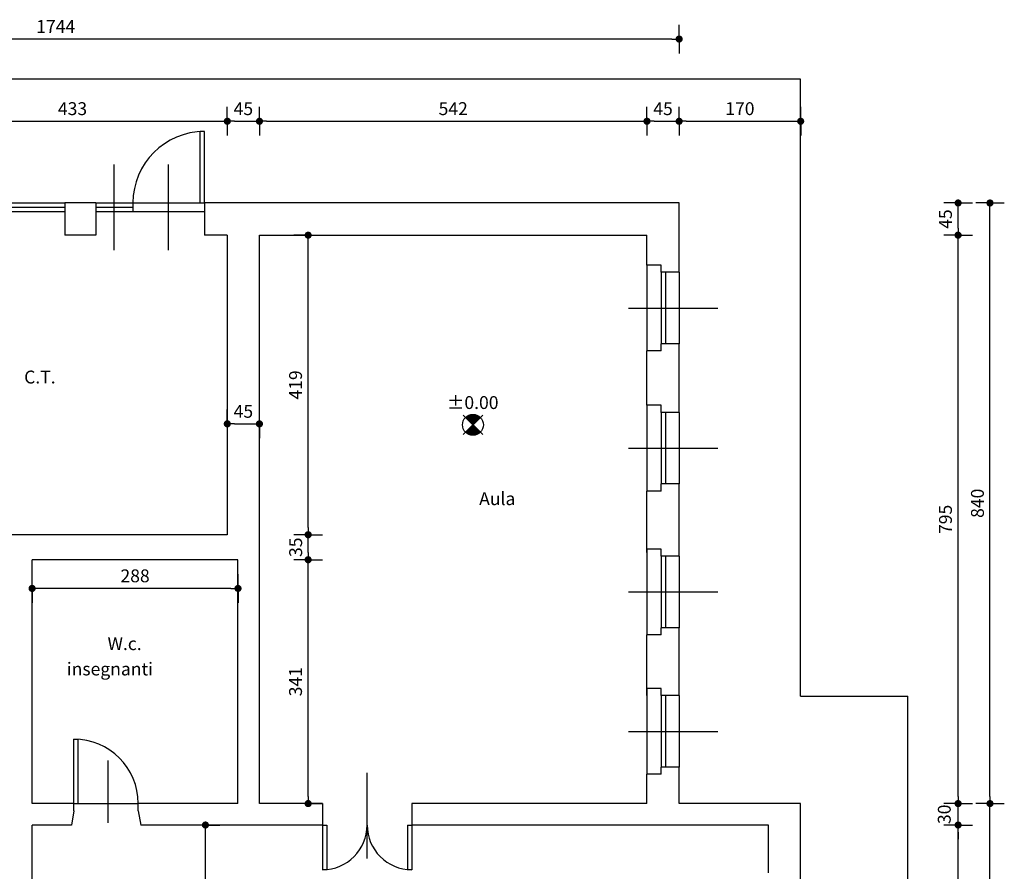
# Model space of a CAD drawing. Units: millimetres. Extents: x 44 to 312, y 220 to 246.
# Drawn here: x 63 to 77, y 233 to 245 of the extents above; entities that cross this region are included whole.
import ezdxf
from ezdxf.enums import TextEntityAlignment as Align

# ---------------------------------------------------------------- set-up
doc = ezdxf.new("R2010")
doc.units = ezdxf.units.MM
doc.header["$PDMODE"] = 3
doc.header["$PDSIZE"] = 0.1
for name, color, linetype in [('Muri', 1, 'Continuous'), ('Quote testo', 3, 'Continuous'), ('Sottile', 2, 'Continuous'), ('testo4', 4, 'Continuous')]:
    doc.layers.add(name, color=color, linetype=linetype)
doc.styles.add('quote', font='romand.shx', dxfattribs={"width": 0.8})
doc.styles.add('Romand', font='romand.shx')
doc.styles.add('Romans', font='romans.shx')
doc.dimstyles.new('100', dxfattribs={"dimscale": 0.1, "dimtxt": 1.8, "dimasz": 1, "dimexe": 1.25, "dimexo": 2, "dimtad": 1, "dimdec": 1, "dimlfac": 100, "dimzin": 9, "dimtxsty": 'quote', "dimblk": 'quota', "dimcen": 2.5, "dimse1": 1, "dimse2": 1, "dimclrd": 256, "dimazin": 2, "dimtfac": 1, "dimtdec": 1, "dimtmove": 2, "dimatfit": 3, "dimldrblk": 'DOT', "dimfxl": 1, "dimarcsym": 0})

# ---------------------------------------------------------------- blocks, each defined once
blk = doc.blocks.new('quota')
for p, q in [((0, 0), (0, 2)), ((-1, 0), (0, 0)), ((0, 0), (0, -2))]:
    blk.add_line(p, q)
at = {"const_width": 0.5}
blk.add_lwpolyline([(-0.25, 0, 1), (0.25, 0, 1)], format="xyb", close=True, dxfattribs=at)
blk = doc.blocks.new('*D36')
at = {"layer": 'Defpoints', "color": 0, "transparency": 16777216}
for p in [(54.678, 244.442), (54.678, 242.149), (72.118, 242.149)]:
    blk.add_point(p, dxfattribs=at)
at = {"layer": 'Quote testo', "lineweight": -2, "transparency": 16777216}
blk.add_line((72.018, 244.442), (54.778, 244.442), dxfattribs=at)
at = {"layer": 'Quote testo', "lineweight": -2, "transparency": 16777216, "xscale": 0.1, "yscale": 0.1, "zscale": 0.1, "rotation": 180}
blk.add_blockref('quota', (54.678, 244.442), dxfattribs=at)
at = {"layer": 'Quote testo', "lineweight": -2, "transparency": 16777216, "xscale": 0.1, "yscale": 0.1, "zscale": 0.1}
blk.add_blockref('quota', (72.118, 244.442), dxfattribs=at)
at = {"layer": 'Quote testo', "color": 0, "transparency": 16777216, "insert": (63.398, 244.594), "char_height": 0.18, "attachment_point": 5, "style": 'quote'}
blk.add_mtext('1744', dxfattribs=at)
blk = doc.blocks.new('_Dot')
at = {"color": 0, "linetype": 'ByBlock', "lineweight": -2}
blk.add_line((-0.5, 0), (-1, 0), dxfattribs=at)
at = {"color": 0, "linetype": 'ByBlock', "const_width": 0.5}
blk.add_lwpolyline([(-0.25, 0, 1), (0.25, 0, 1)], format="xyb", close=True, dxfattribs=at)
blk = doc.blocks.new('*D38')
at = {"layer": 'Defpoints', "color": 0, "transparency": 16777216}
for p in [(73.818, 243.292), (72.118, 242.149), (73.818, 233.749)]:
    blk.add_point(p, dxfattribs=at)
at = {"layer": 'Quote testo', "lineweight": -2, "transparency": 16777216}
blk.add_line((72.218, 243.292), (73.718, 243.292), dxfattribs=at)
at = {"layer": 'Quote testo', "lineweight": -2, "transparency": 16777216, "xscale": 0.1, "yscale": 0.1, "zscale": 0.1, "rotation": 180}
blk.add_blockref('quota', (72.118, 243.292), dxfattribs=at)
at = {"layer": 'Quote testo', "lineweight": -2, "transparency": 16777216, "xscale": 0.1, "yscale": 0.1, "zscale": 0.1}
blk.add_blockref('quota', (73.818, 243.292), dxfattribs=at)
at = {"layer": 'Quote testo', "color": 0, "transparency": 16777216, "insert": (72.968, 243.445), "char_height": 0.18, "attachment_point": 5, "style": 'quote'}
blk.add_mtext('170', dxfattribs=at)
blk = doc.blocks.new('*D16')
at = {"layer": 'Defpoints', "color": 0, "transparency": 16777216}
for p in [(72.818, 233.749), (76.466, 233.749), (73.818, 226.649)]:
    blk.add_point(p, dxfattribs=at)
at = {"layer": 'Quote testo', "lineweight": -2, "transparency": 16777216}
blk.add_line((76.466, 226.749), (76.466, 233.649), dxfattribs=at)
at = {"layer": 'Quote testo', "lineweight": -2, "transparency": 16777216, "xscale": 0.1, "yscale": 0.1, "zscale": 0.1}
for p, rotation in [((76.466, 233.749), 90), ((76.466, 226.649), 270)]:
    blk.add_blockref('quota', p, dxfattribs=dict(at, rotation=rotation))
at = {"layer": 'Quote testo', "color": 0, "transparency": 16777216, "insert": (76.314, 230.199), "char_height": 0.18, "attachment_point": 5, "rotation": 90, "style": 'quote'}
blk.add_mtext('710', dxfattribs=at)
blk = doc.blocks.new('*D17')
at = {"layer": 'Defpoints', "color": 0, "transparency": 16777216}
for p in [(72.118, 242.149), (76.466, 242.149), (72.818, 233.749)]:
    blk.add_point(p, dxfattribs=at)
at = {"layer": 'Quote testo', "lineweight": -2, "transparency": 16777216}
blk.add_line((76.466, 233.849), (76.466, 242.049), dxfattribs=at)
at = {"layer": 'Quote testo', "lineweight": -2, "transparency": 16777216, "xscale": 0.1, "yscale": 0.1, "zscale": 0.1}
for p, rotation in [((76.466, 242.149), 90), ((76.466, 233.749), 270)]:
    blk.add_blockref('quota', p, dxfattribs=dict(at, rotation=rotation))
at = {"layer": 'Quote testo', "color": 0, "transparency": 16777216, "insert": (76.314, 237.949), "char_height": 0.18, "attachment_point": 5, "rotation": 90, "style": 'quote'}
blk.add_mtext('840', dxfattribs=at)
blk = doc.blocks.new('*D45')
at = {"layer": 'Defpoints', "color": 0, "transparency": 16777216}
for p in [(72.118, 243.292), (72.118, 242.149), (71.668, 241.699)]:
    blk.add_point(p, dxfattribs=at)
at = {"layer": 'Quote testo', "lineweight": -2, "transparency": 16777216}
blk.add_line((71.768, 243.292), (72.018, 243.292), dxfattribs=at)
at = {"layer": 'Quote testo', "lineweight": -2, "transparency": 16777216, "xscale": 0.1, "yscale": 0.1, "zscale": 0.1, "rotation": 180}
blk.add_blockref('quota', (71.668, 243.292), dxfattribs=at)
at = {"layer": 'Quote testo', "lineweight": -2, "transparency": 16777216, "xscale": 0.1, "yscale": 0.1, "zscale": 0.1}
blk.add_blockref('quota', (72.118, 243.292), dxfattribs=at)
at = {"layer": 'Quote testo', "color": 0, "transparency": 16777216, "insert": (71.893, 243.445), "char_height": 0.18, "attachment_point": 5, "style": 'quote'}
blk.add_mtext('45', dxfattribs=at)
blk = doc.blocks.new('*D53')
at = {"layer": 'Defpoints', "color": 0, "transparency": 16777216}
for p in [(65.798, 243.292), (61.468, 241.699), (65.798, 241.699)]:
    blk.add_point(p, dxfattribs=at)
at = {"layer": 'Quote testo', "lineweight": -2, "transparency": 16777216}
blk.add_line((61.568, 243.292), (65.698, 243.292), dxfattribs=at)
at = {"layer": 'Quote testo', "lineweight": -2, "transparency": 16777216, "xscale": 0.1, "yscale": 0.1, "zscale": 0.1, "rotation": 180}
blk.add_blockref('quota', (61.468, 243.292), dxfattribs=at)
at = {"layer": 'Quote testo', "lineweight": -2, "transparency": 16777216, "xscale": 0.1, "yscale": 0.1, "zscale": 0.1}
blk.add_blockref('quota', (65.798, 243.292), dxfattribs=at)
at = {"layer": 'Quote testo', "color": 0, "transparency": 16777216, "insert": (63.633, 243.445), "char_height": 0.18, "attachment_point": 5, "style": 'quote'}
blk.add_mtext('433', dxfattribs=at)
blk = doc.blocks.new('*D54')
at = {"layer": 'Defpoints', "color": 0, "transparency": 16777216}
for p in [(66.248, 243.292), (65.798, 241.699), (66.248, 241.699)]:
    blk.add_point(p, dxfattribs=at)
at = {"layer": 'Quote testo', "lineweight": -2, "transparency": 16777216}
blk.add_line((65.898, 243.292), (66.148, 243.292), dxfattribs=at)
at = {"layer": 'Quote testo', "lineweight": -2, "transparency": 16777216, "xscale": 0.1, "yscale": 0.1, "zscale": 0.1, "rotation": 180}
blk.add_blockref('quota', (65.798, 243.292), dxfattribs=at)
at = {"layer": 'Quote testo', "lineweight": -2, "transparency": 16777216, "xscale": 0.1, "yscale": 0.1, "zscale": 0.1}
blk.add_blockref('quota', (66.248, 243.292), dxfattribs=at)
at = {"layer": 'Quote testo', "color": 0, "transparency": 16777216, "insert": (66.023, 243.445), "char_height": 0.18, "attachment_point": 5, "style": 'quote'}
blk.add_mtext('45', dxfattribs=at)
blk = doc.blocks.new('*D55')
at = {"layer": 'Defpoints', "color": 0, "transparency": 16777216}
for p in [(71.668, 243.292), (66.248, 241.699), (71.668, 241.699)]:
    blk.add_point(p, dxfattribs=at)
at = {"layer": 'Quote testo', "lineweight": -2, "transparency": 16777216}
blk.add_line((66.348, 243.292), (71.568, 243.292), dxfattribs=at)
at = {"layer": 'Quote testo', "lineweight": -2, "transparency": 16777216, "xscale": 0.1, "yscale": 0.1, "zscale": 0.1, "rotation": 180}
blk.add_blockref('quota', (66.248, 243.292), dxfattribs=at)
at = {"layer": 'Quote testo', "lineweight": -2, "transparency": 16777216, "xscale": 0.1, "yscale": 0.1, "zscale": 0.1}
blk.add_blockref('quota', (71.668, 243.292), dxfattribs=at)
at = {"layer": 'Quote testo', "color": 0, "transparency": 16777216, "insert": (68.958, 243.445), "char_height": 0.18, "attachment_point": 5, "style": 'quote'}
blk.add_mtext('542', dxfattribs=at)
blk = doc.blocks.new('*D69')
at = {"layer": 'Defpoints', "color": 0, "transparency": 16777216}
for p in [(73.368, 233.449), (76.02, 233.449), (73.368, 231.389)]:
    blk.add_point(p, dxfattribs=at)
at = {"layer": 'Quote testo', "lineweight": -2, "transparency": 16777216}
blk.add_line((76.02, 231.489), (76.02, 233.349), dxfattribs=at)
at = {"layer": 'Quote testo', "lineweight": -2, "transparency": 16777216, "xscale": 0.1, "yscale": 0.1, "zscale": 0.1}
for p, rotation in [((76.02, 233.449), 90), ((76.02, 231.389), 270)]:
    blk.add_blockref('quota', p, dxfattribs=dict(at, rotation=rotation))
at = {"layer": 'Quote testo', "color": 0, "transparency": 16777216, "insert": (75.867, 232.419), "char_height": 0.18, "attachment_point": 5, "rotation": 90, "style": 'quote'}
blk.add_mtext('206', dxfattribs=at)
blk = doc.blocks.new('*D70')
at = {"layer": 'Defpoints', "color": 0, "transparency": 16777216}
for p in [(72.118, 233.749), (76.02, 233.749), (73.368, 233.449)]:
    blk.add_point(p, dxfattribs=at)
at = {"layer": 'Quote testo', "lineweight": -2, "transparency": 16777216}
for p, q in [((76.02, 233.849), (76.02, 233.949)), ((76.02, 233.449), (76.02, 233.749)), ((76.02, 233.349), (76.02, 233.249))]:
    blk.add_line(p, q, dxfattribs=at)
at = {"layer": 'Quote testo', "lineweight": -2, "transparency": 16777216, "xscale": 0.1, "yscale": 0.1, "zscale": 0.1}
for p, rotation in [((76.02, 233.749), 270), ((76.02, 233.449), 90)]:
    blk.add_blockref('quota', p, dxfattribs=dict(at, rotation=rotation))
at = {"layer": 'Quote testo', "color": 0, "transparency": 16777216, "insert": (75.85, 233.599), "char_height": 0.18, "attachment_point": 5, "rotation": 90, "style": 'quote'}
blk.add_mtext('30', dxfattribs=at)
blk = doc.blocks.new('*D71')
at = {"layer": 'Defpoints', "color": 0, "transparency": 16777216}
for p in [(71.668, 241.699), (76.02, 241.699), (72.118, 233.749)]:
    blk.add_point(p, dxfattribs=at)
at = {"layer": 'Quote testo', "lineweight": -2, "transparency": 16777216}
blk.add_line((76.02, 233.849), (76.02, 241.599), dxfattribs=at)
at = {"layer": 'Quote testo', "lineweight": -2, "transparency": 16777216, "xscale": 0.1, "yscale": 0.1, "zscale": 0.1}
for p, rotation in [((76.02, 241.699), 90), ((76.02, 233.749), 270)]:
    blk.add_blockref('quota', p, dxfattribs=dict(at, rotation=rotation))
at = {"layer": 'Quote testo', "color": 0, "transparency": 16777216, "insert": (75.867, 237.724), "char_height": 0.18, "attachment_point": 5, "rotation": 90, "style": 'quote'}
blk.add_mtext('795', dxfattribs=at)
blk = doc.blocks.new('*D72')
at = {"layer": 'Defpoints', "color": 0, "transparency": 16777216}
for p in [(72.118, 242.149), (76.02, 242.149), (71.668, 241.699)]:
    blk.add_point(p, dxfattribs=at)
at = {"layer": 'Quote testo', "lineweight": -2, "transparency": 16777216}
blk.add_line((76.02, 241.799), (76.02, 242.049), dxfattribs=at)
at = {"layer": 'Quote testo', "lineweight": -2, "transparency": 16777216, "xscale": 0.1, "yscale": 0.1, "zscale": 0.1}
for p, rotation in [((76.02, 242.149), 90), ((76.02, 241.699), 270)]:
    blk.add_blockref('quota', p, dxfattribs=dict(at, rotation=rotation))
at = {"layer": 'Quote testo', "color": 0, "transparency": 16777216, "insert": (75.867, 241.924), "char_height": 0.18, "attachment_point": 5, "rotation": 90, "style": 'quote'}
blk.add_mtext('45', dxfattribs=at)
blk = doc.blocks.new('*D93')
at = {"layer": 'Defpoints', "color": 0, "transparency": 16777216}
for p in [(65.948, 237.159), (66.929, 237.159), (65.948, 233.749)]:
    blk.add_point(p, dxfattribs=at)
at = {"layer": 'Quote testo', "lineweight": -2, "transparency": 16777216}
blk.add_line((66.929, 233.849), (66.929, 237.059), dxfattribs=at)
at = {"layer": 'Quote testo', "lineweight": -2, "transparency": 16777216, "xscale": 0.1, "yscale": 0.1, "zscale": 0.1}
for p, rotation in [((66.929, 237.159), 90), ((66.929, 233.749), 270)]:
    blk.add_blockref('quota', p, dxfattribs=dict(at, rotation=rotation))
at = {"layer": 'Quote testo', "color": 0, "transparency": 16777216, "insert": (66.776, 235.454), "char_height": 0.18, "attachment_point": 5, "rotation": 90, "style": 'quote'}
blk.add_mtext('341', dxfattribs=at)
blk = doc.blocks.new('*D94')
at = {"layer": 'Defpoints', "color": 0, "transparency": 16777216}
for p in [(65.798, 237.509), (66.929, 237.509), (65.948, 237.159)]:
    blk.add_point(p, dxfattribs=at)
at = {"layer": 'Quote testo', "lineweight": -2, "transparency": 16777216}
blk.add_line((66.929, 237.259), (66.929, 237.409), dxfattribs=at)
at = {"layer": 'Quote testo', "lineweight": -2, "transparency": 16777216, "xscale": 0.1, "yscale": 0.1, "zscale": 0.1}
for p, rotation in [((66.929, 237.509), 90), ((66.929, 237.159), 270)]:
    blk.add_blockref('quota', p, dxfattribs=dict(at, rotation=rotation))
at = {"layer": 'Quote testo', "color": 0, "transparency": 16777216, "insert": (66.778, 237.334), "char_height": 0.18, "attachment_point": 5, "rotation": 90, "style": 'quote'}
blk.add_mtext('35', dxfattribs=at)
blk = doc.blocks.new('*D95')
at = {"layer": 'Defpoints', "color": 0, "transparency": 16777216}
for p in [(63.068, 237.159), (65.948, 237.159), (63.068, 236.758)]:
    blk.add_point(p, dxfattribs=at)
at = {"layer": 'Quote testo', "lineweight": -2, "transparency": 16777216}
blk.add_line((65.848, 236.758), (63.168, 236.758), dxfattribs=at)
at = {"layer": 'Quote testo', "lineweight": -2, "transparency": 16777216, "xscale": 0.1, "yscale": 0.1, "zscale": 0.1, "rotation": 180}
blk.add_blockref('quota', (63.068, 236.758), dxfattribs=at)
at = {"layer": 'Quote testo', "lineweight": -2, "transparency": 16777216, "xscale": 0.1, "yscale": 0.1, "zscale": 0.1}
blk.add_blockref('quota', (65.948, 236.758), dxfattribs=at)
at = {"layer": 'Quote testo', "color": 0, "transparency": 16777216, "insert": (64.508, 236.911), "char_height": 0.18, "attachment_point": 5, "style": 'quote'}
blk.add_mtext('288', dxfattribs=at)
blk = doc.blocks.new('*D101')
at = {"layer": 'Defpoints', "color": 0, "transparency": 16777216}
for p in [(64.588, 233.449), (65.492, 233.449), (65.998, 230.799)]:
    blk.add_point(p, dxfattribs=at)
at = {"layer": 'Quote testo', "lineweight": -2, "transparency": 16777216}
blk.add_line((65.492, 230.899), (65.492, 233.349), dxfattribs=at)
at = {"layer": 'Quote testo', "lineweight": -2, "transparency": 16777216, "xscale": 0.1, "yscale": 0.1, "zscale": 0.1}
for p, rotation in [((65.492, 233.449), 90), ((65.492, 230.799), 270)]:
    blk.add_blockref('quota', p, dxfattribs=dict(at, rotation=rotation))
at = {"layer": 'Quote testo', "color": 0, "transparency": 16777216, "insert": (65.34, 232.124), "char_height": 0.18, "attachment_point": 5, "rotation": 90, "style": 'quote'}
blk.add_mtext('265', dxfattribs=at)
blk = doc.blocks.new('*D102')
at = {"layer": 'Defpoints', "color": 0, "transparency": 16777216}
for p in [(65.798, 238.968), (66.248, 239.06), (66.248, 238.968)]:
    blk.add_point(p, dxfattribs=at)
at = {"layer": 'Quote testo', "lineweight": -2, "transparency": 16777216}
blk.add_line((65.898, 239.06), (66.148, 239.06), dxfattribs=at)
at = {"layer": 'Quote testo', "lineweight": -2, "transparency": 16777216, "xscale": 0.1, "yscale": 0.1, "zscale": 0.1, "rotation": 180}
blk.add_blockref('quota', (65.798, 239.06), dxfattribs=at)
at = {"layer": 'Quote testo', "lineweight": -2, "transparency": 16777216, "xscale": 0.1, "yscale": 0.1, "zscale": 0.1}
blk.add_blockref('quota', (66.248, 239.06), dxfattribs=at)
at = {"layer": 'Quote testo', "color": 0, "transparency": 16777216, "insert": (66.023, 239.212), "char_height": 0.18, "attachment_point": 5, "style": 'quote'}
blk.add_mtext('45', dxfattribs=at)
blk = doc.blocks.new('*D177')
at = {"layer": 'Defpoints', "color": 0, "transparency": 16777216}
for p in [(66.248, 241.699), (66.929, 241.699), (65.798, 237.509)]:
    blk.add_point(p, dxfattribs=at)
at = {"layer": 'Quote testo', "lineweight": -2, "transparency": 16777216}
blk.add_line((66.929, 237.609), (66.929, 241.599), dxfattribs=at)
at = {"layer": 'Quote testo', "lineweight": -2, "transparency": 16777216, "xscale": 0.1, "yscale": 0.1, "zscale": 0.1}
for p, rotation in [((66.929, 241.699), 90), ((66.929, 237.509), 270)]:
    blk.add_blockref('quota', p, dxfattribs=dict(at, rotation=rotation))
at = {"layer": 'Quote testo', "color": 0, "transparency": 16777216, "insert": (66.776, 239.604), "char_height": 0.18, "attachment_point": 5, "rotation": 90, "style": 'quote'}
blk.add_mtext('419', dxfattribs=at)
blk = doc.blocks.new('Quota_pianta')
for p, q in [((0.758, -0.758), (-0.758, 0.758)), ((0.758, 0.758), (-0.758, -0.758))]:
    blk.add_line(p, q)
blk.add_circle((0, 0), 0.812)
for points in [[(-0.369, 0.724), (0, 0), (-0.127, 0.802), (0, 0)], [(-0.127, 0.802), (0, 0), (0.127, 0.802), (0, 0)], [(0.127, 0.802), (0, 0), (0.369, 0.724), (0, 0)], [(-0.574, 0.574), (0, 0), (-0.369, 0.724), (0, 0)], [(-0.574, -0.574), (0, 0), (-0.369, -0.724), (0, 0)], [(-0.369, -0.724), (0, 0), (-0.127, -0.802), (0, 0)], [(-0.127, -0.802), (0, 0), (0.127, -0.802), (0, 0)], [(0.369, 0.724), (0, 0), (0.574, 0.574), (0, 0)], [(0.369, -0.724), (0, 0), (0.574, -0.574), (0, 0)], [(0.127, -0.802), (0, 0), (0.369, -0.724), (0, 0)]]:
    blk.add_solid(points)
at = {"layer": 'testo4', "style": 'Romand'}
blk.add_attdef('±0.00', text='', height=1, dxfattribs=at).set_placement((-0.02, 1.231), align=Align.CENTER)

msp = doc.modelspace()

# ---------------------------------------------------------------- linework, layer by layer
at = {"layer": 'Muri'}
for p, q in [((63.5275, 242.1493), (63.5275, 241.6993)), ((63.9575, 242.1493), (63.5275, 242.1493)), ((63.9575, 242.1493), (63.9575, 241.6993)), ((72.1175, 242.1493), (65.4775, 242.1493)), ((65.4775, 242.1493), (65.4775, 241.6993)), ((72.1175, 241.1793), (72.1175, 242.1493)), ((63.9575, 241.6993), (63.5275, 241.6993)), ((65.7975, 241.6993), (65.4775, 241.6993)), ((65.7975, 241.6993), (65.7975, 237.5093)), ((66.2475, 233.7493), (66.2475, 241.6993)), ((66.2475, 241.6993), (71.6675, 241.6993)), ((71.6675, 241.2793), (71.6675, 241.6993)), ((71.8675, 241.2793), (71.6675, 241.2793)), ((71.8675, 241.1793), (71.8675, 241.2793)), ((72.1175, 241.1793), (71.8675, 241.1793)), ((71.8675, 240.0793), (71.6675, 240.0793)), ((71.6675, 239.3193), (71.6675, 240.0793)), ((72.1175, 240.1793), (71.8675, 240.1793)), ((71.8675, 240.0793), (71.8675, 240.1793)), ((72.1175, 239.2193), (72.1175, 240.1793)), ((71.8675, 239.3193), (71.6675, 239.3193)), ((71.8675, 239.2193), (71.8675, 239.3193)), ((72.1175, 239.2193), (71.8675, 239.2193)), ((72.1175, 238.2193), (71.8675, 238.2193)), ((71.8675, 238.1193), (71.8675, 238.2193)), ((72.1175, 237.2093), (72.1175, 238.2193)), ((71.6675, 237.2593), (71.6675, 238.1193)), ((71.8675, 238.1193), (71.6675, 238.1193)), ((65.7975, 237.5093), (61.4675, 237.5093)), ((71.8675, 237.3093), (71.6675, 237.3093)), ((71.8675, 237.2093), (71.8675, 237.3093)), ((65.9475, 237.1593), (63.0675, 237.1593)), ((63.0675, 233.7493), (63.0675, 237.1593)), ((65.9475, 233.7493), (65.9475, 237.1593)), ((72.1175, 237.2093), (71.8675, 237.2093)), ((72.1175, 236.2093), (71.8675, 236.2093)), ((71.8675, 236.1093), (71.8675, 236.2093)), ((72.1175, 235.2593), (72.1175, 236.2093)), ((71.6675, 235.2593), (71.6675, 236.1093)), ((71.8675, 236.1093), (71.6675, 236.1093)), ((71.8675, 235.3593), (71.6675, 235.3593)), ((71.8675, 235.2593), (71.8675, 235.3593)), ((72.1175, 235.2593), (71.8675, 235.2593)), ((71.6675, 233.7493), (71.6675, 234.1593)), ((71.8675, 234.1593), (71.6675, 234.1593)), ((72.1175, 234.2593), (71.8675, 234.2593)), ((71.8675, 234.1593), (71.8675, 234.2593)), ((72.1175, 233.7493), (72.1175, 234.2593)), ((63.6525, 233.7493), (63.0675, 233.7493)), ((63.6525, 233.6493), (63.6525, 233.7493)), ((65.9475, 233.7493), (64.5525, 233.7493)), ((64.5525, 233.6493), (64.5525, 233.7493)), ((67.1288, 233.7493), (66.2475, 233.7493)), ((67.1288, 233.7493), (67.1288, 233.4493)), ((71.6675, 233.7493), (68.3788, 233.7493)), ((68.3788, 233.7493), (68.3788, 233.4493)), ((73.8175, 233.7493), (72.1175, 233.7493)), ((73.8175, 232.6793), (73.8175, 233.7493)), ((63.6525, 233.6493), (63.6175, 233.4493)), ((64.5525, 233.6493), (64.5875, 233.4493)), ((63.0675, 232.5493), (63.0675, 233.4493)), ((63.6175, 233.4493), (63.0675, 233.4493)), ((67.1288, 233.4493), (64.5875, 233.4493)), ((73.3675, 233.4493), (68.3788, 233.4493)), ((73.3675, 232.7793), (73.3675, 233.4493))]:
    msp.add_line(p, q, dxfattribs=at)
at = {"layer": 'Quote testo'}
for p, q in [((64.2175, 241.4893), (64.2175, 242.6893)), ((64.9775, 241.4893), (64.9775, 242.6893)), ((71.4075, 240.6793), (72.6575, 240.6793)), ((71.4075, 238.7193), (72.6575, 238.7193)), ((71.4075, 236.7093), (72.6575, 236.7093)), ((71.4075, 234.7593), (72.6575, 234.7593)), ((64.1325, 233.4793), (64.1325, 234.3493)), ((67.7538, 232.9793), (67.7538, 234.1793))]:
    msp.add_line(p, q, dxfattribs=at)
at = {"layer": 'Sottile'}
for p, q in [((73.8175, 243.8828), (53.8775, 243.8828)), ((73.8175, 235.2493), (73.8175, 243.8828)), ((65.4175, 242.1493), (65.4175, 243.1493)), ((65.4775, 243.1493), (65.4175, 243.1493)), ((65.4775, 242.1493), (65.4775, 243.1493)), ((61.6175, 242.1493), (63.5275, 242.1493)), ((63.9575, 242.1493), (64.4775, 242.1493)), ((64.4775, 242.1493), (64.4775, 242.0293)), ((64.4775, 242.1493), (65.4775, 242.1493)), ((61.6175, 242.0893), (63.5275, 242.0893)), ((61.6175, 242.0293), (63.5275, 242.0293)), ((63.9575, 242.0893), (64.4775, 242.0893)), ((63.9575, 242.0293), (65.4775, 242.0293)), ((71.6675, 241.2793), (71.6675, 240.0793)), ((71.8675, 241.1793), (71.8675, 240.1793)), ((71.9275, 241.1793), (71.9275, 240.1793)), ((72.1175, 241.1793), (72.1175, 240.1793)), ((71.6675, 239.3193), (71.6675, 238.1193)), ((71.8675, 239.2193), (71.8675, 238.2193)), ((71.9275, 239.2193), (71.9275, 238.2193)), ((72.1175, 239.2193), (72.1175, 238.2193)), ((71.6675, 237.3093), (71.6675, 236.1093)), ((71.8675, 237.2093), (71.8675, 236.2093)), ((71.9275, 237.2093), (71.9275, 236.2093)), ((72.1175, 237.2093), (72.1175, 236.2093)), ((71.6675, 235.3593), (71.6675, 234.1593)), ((71.8675, 235.2593), (71.8675, 234.2593)), ((71.9275, 235.2593), (71.9275, 234.2593)), ((72.1175, 235.2593), (72.1175, 234.2593)), ((73.8175, 235.2493), (75.3175, 235.2493)), ((75.3175, 225.1493), (75.3175, 235.2493)), ((63.6525, 233.7493), (63.6525, 234.6493)), ((63.6525, 234.6493), (63.7125, 234.6493)), ((63.7125, 233.7493), (63.7125, 234.6493)), ((63.6525, 233.7493), (64.5525, 233.7493)), ((64.1325, 233.7493), (64.1325, 233.7493)), ((64.1325, 233.7493), (64.1925, 233.7493)), ((67.1288, 233.4493), (67.1888, 233.4493)), ((67.1288, 233.4493), (67.1288, 232.8243)), ((67.1888, 233.4493), (67.1888, 232.8243)), ((68.3188, 233.4493), (68.3188, 232.8243)), ((68.3188, 233.4493), (68.3788, 233.4493)), ((68.3788, 233.4493), (68.3788, 232.8243)), ((67.1888, 232.8243), (67.1288, 232.8243)), ((68.3788, 232.8243), (68.3188, 232.8243))]:
    msp.add_line(p, q, dxfattribs=at)
for centre, radius, start, end in [((65.4775, 242.1493), 1, 90, 180), ((63.6525, 233.7493), 0.9, 360, 90), ((67.1288, 233.4493), 0.625, 270, 0), ((68.3788, 233.4493), 0.625, 180, 270)]:
    msp.add_arc(centre, radius, start, end, dxfattribs=at)

# ---------------------------------------------------------------- block references
at = {"layer": 'Quote testo', "xscale": 0.18, "yscale": 0.18, "zscale": 0.18}
msp.add_blockref('Quota_pianta', (69.2337, 239.0462), dxfattribs=at).add_auto_attribs({'±0.00': '±0.00'})

# ---------------------------------------------------------------- texts
at = {"layer": 'Quote testo', "style": 'Romans'}
for s, p in [('C.T.', (62.9566, 239.6247)), ('Aula', (69.3209, 237.9235)), ('W.c.', (64.1229, 235.8959)), ('insegnanti', (63.5536, 235.5417))]:
    msp.add_text(s, height=0.18, dxfattribs=at).set_placement(p)

# ---------------------------------------------------------------- dimensions: what is measured, and where the dimension line sits
at = {"layer": 'Quote testo'}
for base, p1, p2, picture, middle in [((54.6775, 244.4419), (72.1175, 242.1493), (54.6775, 242.1493), '*D36', (63.3975, 244.5944)), ((65.7975, 243.2923), (61.4675, 241.6993), (65.7975, 241.6993), '*D53', (63.6325, 243.4448)), ((66.2475, 243.2923), (65.7975, 241.6993), (66.2475, 241.6993), '*D54', (66.0225, 243.4448)), ((71.6675, 243.2923), (66.2475, 241.6993), (71.6675, 241.6993), '*D55', (68.9575, 243.4448)), ((72.1175, 243.2923), (71.6675, 241.6993), (72.1175, 242.1493), '*D45', (71.8925, 243.4448)), ((73.8175, 243.2923), (72.1175, 242.1493), (73.8175, 233.7493), '*D38', (72.9675, 243.4448)), ((66.2475, 239.0596), (65.7975, 238.9679), (66.2475, 238.9679), '*D102', (66.0225, 239.2121)), ((63.0675, 236.7582), (65.9475, 237.1593), (63.0675, 237.1593), '*D95', (64.5075, 236.9107))]:
    dim = msp.add_linear_dim(base=base, p1=p1, p2=p2, dimstyle='100', dxfattribs=at)
    dim.commit()
    dim.dimension.update_dxf_attribs({"geometry": picture, "text_midpoint": middle})
for base, p1, p2, picture, middle in [((76.0197, 242.1493), (71.6675, 241.6993), (72.1175, 242.1493), '*D72', (75.8672, 241.9243)), ((76.4663, 242.1493), (72.8175, 233.7493), (72.1175, 242.1493), '*D17', (76.3138, 237.9493)), ((66.9288, 241.6993), (65.7975, 237.5093), (66.2475, 241.6993), '*D177', (66.7763, 239.6043)), ((76.0197, 241.6993), (72.1175, 233.7493), (71.6675, 241.6993), '*D71', (75.8672, 237.7243)), ((66.9288, 237.1593), (65.9475, 233.7493), (65.9475, 237.1593), '*D93', (66.7763, 235.4543)), ((76.4663, 233.7493), (73.8175, 226.6493), (72.8175, 233.7493), '*D16', (76.3138, 230.1993)), ((65.4921, 233.4493), (65.9975, 230.7993), (64.5875, 233.4493), '*D101', (65.3396, 232.1243)), ((76.0197, 233.4493), (73.3675, 231.3893), (73.3675, 233.4493), '*D69', (75.8672, 232.4193))]:
    dim = msp.add_linear_dim(base=base, p1=p1, p2=p2, angle=90, dimstyle='100', dxfattribs=at)
    dim.commit()
    dim.dimension.update_dxf_attribs({"geometry": picture, "text_midpoint": middle})
for base, p1, p2, picture, middle in [((66.9288, 237.5093), (65.9475, 237.1593), (65.7975, 237.5093), '*D94', (66.7781, 237.3343)), ((76.0197, 233.7493), (73.3675, 233.4493), (72.1175, 233.7493), '*D70', (75.8495, 233.5993))]:
    dim = msp.add_linear_dim(base=base, p1=p1, p2=p2, angle=90, dimstyle='100', dxfattribs=at)
    dim.commit()
    dim.dimension.update_dxf_attribs({"geometry": picture, "text_midpoint": middle, "dimtype": 160})

doc.saveas('drawing.dxf')
